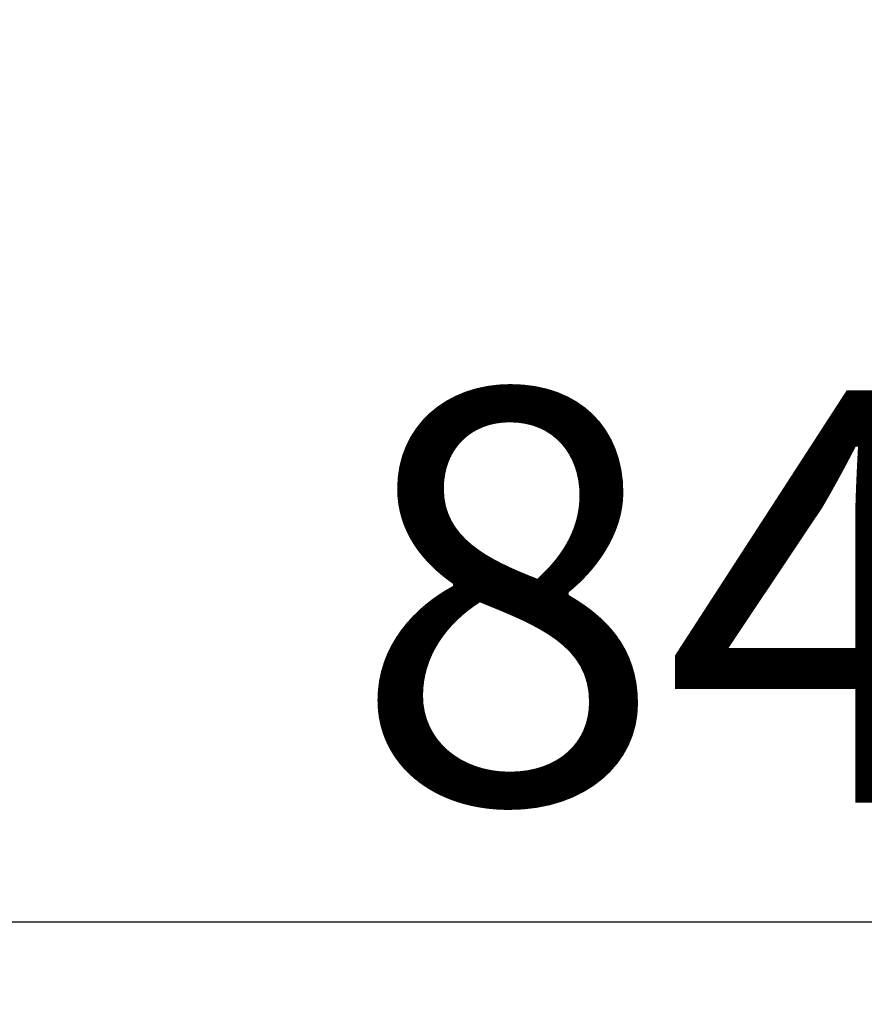
# Model space of a CAD drawing. Units: millimetres. Extents: x 31 to 10132, y 37 to 8718.
# Drawn here: x 4270 to 4475, y 5908 to 6147 of the extents above; entities that cross this region are included whole.
import ezdxf

# ---------------------------------------------------------------- set-up
doc = ezdxf.new("R2010")
doc.units = ezdxf.units.MM
doc.header["$LTSCALE"] = 50
doc.linetypes.add('SLD-Solid', pattern=[0])
doc.layers.add('-FORMAT-', color=7, linetype='SLD-Solid')
doc.styles.add('SLDTEXTSTYLE0', font='TXT', dxfattribs={"width": 0.605})
doc.dimstyles.new('SLDDIMSTYLE1', dxfattribs={"dimtxt": 100, "dimasz": 125, "dimexe": 0, "dimexo": 0.0625, "dimgap": 25, "dimtad": 1, "dimdec": 1, "dimrnd": 1e-09, "dimzin": 12, "dimdsep": 46, "dimtxsty": 'SLDTEXTSTYLE0', "dimsah": 1, "dimcen": 0.09, "dimadec": 0, "dimazin": 3, "dimtfac": 1, "dimtdec": 1, "dimtofl": 0, "dimtmove": 0, "dimatfit": 3, "dimfxl": 1, "dimfrac": 2, "dimtolj": 1, "dimtzin": 12, "dimarcsym": 0})

# ---------------------------------------------------------------- blocks, each defined once
blk = doc.blocks.new('_D_1')
at = {"layer": '-FORMAT-', "color": 7}
for p, q in [((4015.08, 6178.27), (4015.08, 6681.27)), ((4915.08, 6178.27), (4915.08, 6681.27)), ((4015.08, 6631.27), (4915.08, 6631.27))]:
    blk.add_line(p, q, dxfattribs=at)
for points in [[(4015.08, 6631.27), (4140.08, 6611.27), (4140.08, 6651.27)], [(4915.08, 6631.27), (4790.08, 6651.27), (4790.08, 6611.27)]]:
    blk.add_solid(points, dxfattribs=at)
at = {"layer": '-FORMAT-', "color": 7, "insert": (4350.5, 6760.18), "char_height": 100, "attachment_point": 1, "style": 'SLDTEXTSTYLE0'}
blk.add_mtext('900', dxfattribs=at)
blk = doc.blocks.new('_D_4')
at = {"layer": '-FORMAT-', "color": 7}
blk.add_line((4045.08, 5927.9), (4885.08, 5927.9), dxfattribs=at)
for points in [[(4045.08, 5927.9), (4170.08, 5907.9), (4170.08, 5947.9)], [(4885.08, 5927.9), (4760.08, 5947.9), (4760.08, 5907.9)]]:
    blk.add_solid(points, dxfattribs=at)
at = {"layer": '-FORMAT-', "color": 7, "insert": (4350.5, 6056.81), "char_height": 100, "attachment_point": 1, "style": 'SLDTEXTSTYLE0'}
blk.add_mtext('840', dxfattribs=at)

msp = doc.modelspace()

# ---------------------------------------------------------------- dimensions: what is measured, and where the dimension line sits
at = {"layer": '-FORMAT-', "color": 7}
for base, p1, p2, picture, middle in [((4915.08, 6631.27), (4015.08, 6128.27), (4915.08, 6128.27), '_D_1', (4465.08, 6631.27)), ((4885.08, 5927.9), (4045.08, 6024.46), (4885.08, 6024.46), '_D_4', (4465.08, 5927.9))]:
    dim = msp.add_linear_dim(base=base, p1=p1, p2=p2, dimstyle='SLDDIMSTYLE1', dxfattribs=at)
    dim.commit()
    dim.dimension.update_dxf_attribs({"geometry": picture, "text_midpoint": middle, "dimtype": 160})

doc.saveas('drawing.dxf')
